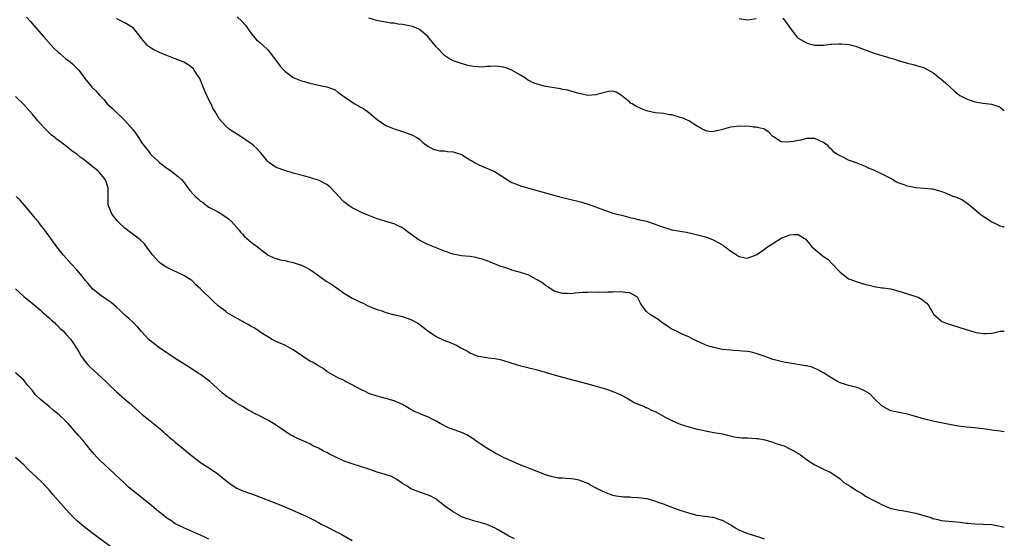
# Model space of a CAD drawing. Units: inches. Extents: x 2641205 to 2643000, y 1554000 to 1557000.
# Drawn here: x 2642766 to 2643000, y 1554348 to 1554471 of the extents above; entities that cross this region are included whole.
import ezdxf

# ---------------------------------------------------------------- set-up
doc = ezdxf.new("R2010")
doc.units = ezdxf.units.IN
doc.header["$MEASUREMENT"] = 0
doc.layers.add('LD26401554_10ft', color=53, linetype='Continuous')

msp = doc.modelspace()

# ---------------------------------------------------------------- linework, layer by layer
at = {"layer": 'LD26401554_10ft'}
for points, elevation in [([(2642767.65, 1554471.65), (2642768.59, 1554470.59), (2642769.92, 1554469), (2642771.66, 1554467), (2642773.54, 1554465), (2642774.21, 1554464.21), (2642775, 1554463.48), (2642775.24, 1554463.24), (2642775.54, 1554463), (2642777, 1554461.72), (2642778.03, 1554461), (2642778.56, 1554460.56), (2642779, 1554460.15), (2642779.56, 1554459.56), (2642780.11, 1554459), (2642781.53, 1554457), (2642783, 1554455.2), (2642783.19, 1554455), (2642784.14, 1554454.14), (2642785.04, 1554453), (2642786.01, 1554452.01), (2642786.8, 1554451), (2642787.96, 1554449.96), (2642788.91, 1554449), (2642790.03, 1554448.03), (2642791, 1554447.09), (2642792.91, 1554444.91), (2642793.76, 1554443.76), (2642794.22, 1554443), (2642795, 1554441.82), (2642795.61, 1554441), (2642796.23, 1554440.23), (2642797, 1554439.24), (2642797.13, 1554439.13), (2642797.22, 1554439), (2642799, 1554437.27), (2642799.32, 1554437), (2642801, 1554435.75), (2642802.09, 1554435), (2642802.61, 1554434.61), (2642803, 1554434.32), (2642803.72, 1554433.72), (2642804.44, 1554433), (2642805, 1554432.35), (2642806.01, 1554431), (2642806.44, 1554430.44), (2642807.4, 1554429.4), (2642807.78, 1554429), (2642808.43, 1554428.43), (2642809, 1554427.89), (2642809.53, 1554427.53), (2642811, 1554426.43), (2642813, 1554425.4), (2642813.68, 1554425), (2642815, 1554424.13), (2642815.63, 1554423.63), (2642816.36, 1554423), (2642817, 1554422.34), (2642818.14, 1554421), (2642818.5, 1554420.5), (2642819, 1554419.99), (2642819.48, 1554419.48), (2642820.03, 1554419), (2642820.52, 1554418.52), (2642821, 1554418.15), (2642821.67, 1554417.67), (2642822.53, 1554417), (2642823, 1554416.58), (2642825.05, 1554415), (2642826.38, 1554414.38), (2642827, 1554414.23), (2642827.93, 1554413.93), (2642829, 1554413.73), (2642829.57, 1554413.57), (2642831, 1554413.27), (2642831.95, 1554413), (2642833, 1554412.65), (2642833.75, 1554412.25), (2642835, 1554411.61), (2642835.38, 1554411.38), (2642835.91, 1554411), (2642837, 1554410.16), (2642838.85, 1554408.85), (2642840.09, 1554408.09), (2642841, 1554407.46), (2642841.29, 1554407.29), (2642841.67, 1554407), (2642843, 1554406.06), (2642844.64, 1554405), (2642845, 1554404.79), (2642846.24, 1554404.24), (2642847, 1554403.84), (2642847.61, 1554403.61), (2642848.78, 1554403), (2642851, 1554402.13), (2642851.9, 1554401.9), (2642853, 1554401.41), (2642855.14, 1554400.86), (2642857, 1554400.45), (2642859, 1554399.74), (2642860.78, 1554398.78), (2642861.93, 1554397.93), (2642863, 1554397), (2642865, 1554395.71), (2642866.82, 1554394.82), (2642868.28, 1554394.28), (2642869, 1554393.92), (2642869.7, 1554393.7), (2642870.84, 1554393), (2642872.29, 1554392.29), (2642873, 1554391.83), (2642874.93, 1554391), (2642875.03, 1554390.97), (2642877, 1554390.67), (2642877.38, 1554390.62), (2642879, 1554390.46), (2642880.2, 1554390.2), (2642881, 1554390.01), (2642884.04, 1554389), (2642885, 1554388.74), (2642886.42, 1554388.42), (2642887, 1554388.25), (2642888.02, 1554388.02), (2642889, 1554387.73), (2642889.58, 1554387.58), (2642893, 1554386.57), (2642895, 1554386.02), (2642901, 1554384.43), (2642903, 1554383.88), (2642905.23, 1554383.23), (2642905.93, 1554383), (2642907, 1554382.62), (2642908.14, 1554382.14), (2642909, 1554381.73), (2642910.37, 1554381), (2642912.02, 1554380.02), (2642913, 1554379.59), (2642914.46, 1554379), (2642914.83, 1554378.83), (2642915, 1554378.78), (2642916.18, 1554378.18), (2642917, 1554377.83), (2642919, 1554376.72), (2642919.56, 1554376.44), (2642921, 1554375.68), (2642922.58, 1554375), (2642923, 1554374.84), (2642925, 1554374.2), (2642927, 1554373.67), (2642927.54, 1554373.54), (2642929, 1554373.24), (2642931, 1554372.89), (2642933, 1554372.5), (2642934.19, 1554372.19), (2642935.83, 1554371.83), (2642937, 1554371.67), (2642937.61, 1554371.61), (2642939, 1554371.57), (2642941, 1554371.46), (2642941.41, 1554371.41), (2642943.09, 1554371.09), (2642945, 1554370.54), (2642945.73, 1554370.27), (2642947.65, 1554369.65), (2642949.02, 1554369), (2642950.33, 1554368.33), (2642951, 1554367.87), (2642951.57, 1554367.57), (2642953, 1554366.47), (2642955, 1554365.14), (2642955.33, 1554365), (2642957, 1554364.16), (2642958.61, 1554363.39), (2642959, 1554363.22), (2642959.13, 1554363.13), (2642959.29, 1554363), (2642961, 1554361.83), (2642961.9, 1554361), (2642963, 1554360.35), (2642965, 1554358.98), (2642966.28, 1554358.28), (2642967, 1554357.75), (2642967.51, 1554357.51), (2642969, 1554356.65), (2642970.14, 1554356.14), (2642971, 1554355.67), (2642972.51, 1554355), (2642973, 1554354.81), (2642973.22, 1554354.78), (2642975, 1554354.36), (2642975.7, 1554354.3), (2642977, 1554354.08), (2642979, 1554353.7), (2642980.91, 1554353.09), (2642982.63, 1554352.63), (2642983, 1554352.38), (2642984.2, 1554352.2), (2642985, 1554351.91), (2642985.86, 1554351.86), (2642989.54, 1554351.54), (2642991, 1554351.32), (2642991.31, 1554351.31), (2642993, 1554351.11), (2642995, 1554351.05), (2642997, 1554350.96), (2642998.64, 1554350.64), (2642999, 1554350.59), (2643000, 1554350.37)], 8650), ([(2643000, 1554373.05), (2642999, 1554373.16), (2642997, 1554373.41), (2642995, 1554373.73), (2642994.19, 1554373.81), (2642993, 1554373.96), (2642992.05, 1554374.05), (2642991, 1554374.11), (2642989, 1554374.36), (2642987, 1554374.73), (2642983, 1554375.55), (2642981, 1554376.05), (2642979.48, 1554376.52), (2642977, 1554377.2), (2642975, 1554377.57), (2642973, 1554378.04), (2642971.15, 1554379), (2642971, 1554379.1), (2642969, 1554381.02), (2642968.02, 1554382.02), (2642966.8, 1554382.8), (2642966.3, 1554383), (2642965.43, 1554383.43), (2642965, 1554383.57), (2642963, 1554384.06), (2642962.27, 1554384.27), (2642961, 1554384.69), (2642960.37, 1554385), (2642959, 1554385.77), (2642957, 1554387.05), (2642955.77, 1554387.77), (2642955, 1554388.11), (2642954.35, 1554388.35), (2642953, 1554388.69), (2642952.74, 1554388.74), (2642949, 1554389.33), (2642947.58, 1554389.58), (2642947, 1554389.71), (2642946.05, 1554389.95), (2642945, 1554390.24), (2642942.97, 1554390.97), (2642941, 1554391.66), (2642939.93, 1554391.93), (2642939, 1554392.12), (2642937.79, 1554392.21), (2642937, 1554392.31), (2642935.65, 1554392.35), (2642935, 1554392.41), (2642933, 1554392.62), (2642932.67, 1554392.67), (2642931, 1554393.03), (2642929.5, 1554393.5), (2642928.08, 1554394.08), (2642926.73, 1554394.73), (2642926.14, 1554395), (2642925, 1554395.58), (2642924.01, 1554395.99), (2642923, 1554396.45), (2642921.91, 1554397), (2642921, 1554397.41), (2642920.08, 1554398.08), (2642919, 1554398.77), (2642918.88, 1554398.88), (2642917.73, 1554399.73), (2642915.71, 1554401), (2642915, 1554401.64), (2642913.93, 1554403), (2642913.58, 1554403.58), (2642912.91, 1554404.91), (2642912.84, 1554405), (2642911, 1554406.06), (2642909.86, 1554406.14), (2642909, 1554406.33), (2642907, 1554406.24), (2642905.76, 1554406.24), (2642905, 1554406.15), (2642903.78, 1554406.22), (2642903, 1554406.17), (2642901.77, 1554406.23), (2642901, 1554406.17), (2642899.84, 1554406.16), (2642899, 1554406.04), (2642897.99, 1554406.01), (2642897, 1554405.85), (2642896.1, 1554405.9), (2642895, 1554405.88), (2642893, 1554406.49), (2642891.51, 1554407.51), (2642891, 1554407.79), (2642890.33, 1554408.33), (2642889, 1554409.18), (2642888.65, 1554409.35), (2642887, 1554410.23), (2642885, 1554410.92), (2642883, 1554411.48), (2642882.25, 1554411.75), (2642881, 1554412.14), (2642880.36, 1554412.36), (2642877.52, 1554413.52), (2642876.04, 1554414.04), (2642875, 1554414.34), (2642874.46, 1554414.46), (2642873, 1554414.72), (2642871, 1554414.9), (2642869, 1554415.25), (2642867, 1554415.94), (2642865.42, 1554416.58), (2642863, 1554417.58), (2642862.03, 1554418.03), (2642860.75, 1554418.75), (2642860.42, 1554419), (2642859.58, 1554419.58), (2642859, 1554420.03), (2642858.44, 1554420.44), (2642857.72, 1554421), (2642857, 1554421.5), (2642856.1, 1554421.9), (2642855, 1554422.46), (2642853, 1554423.03), (2642851.5, 1554423.5), (2642851, 1554423.64), (2642848.58, 1554424.58), (2642847.55, 1554425), (2642845, 1554426.29), (2642843.97, 1554427), (2642843, 1554427.76), (2642841.86, 1554429), (2642839.97, 1554431), (2642839, 1554431.8), (2642837, 1554432.86), (2642835.36, 1554433.36), (2642835, 1554433.48), (2642833.79, 1554433.79), (2642831, 1554434.56), (2642829, 1554435.14), (2642827, 1554435.9), (2642825.39, 1554437), (2642825.17, 1554437.17), (2642825, 1554437.33), (2642823.68, 1554439), (2642823.36, 1554439.36), (2642823, 1554439.69), (2642822.38, 1554440.38), (2642821.67, 1554441), (2642821, 1554441.55), (2642819, 1554442.93), (2642818.87, 1554443), (2642817.75, 1554443.75), (2642816.52, 1554444.52), (2642815.83, 1554445), (2642815, 1554445.7), (2642813.46, 1554447.46), (2642812.69, 1554448.69), (2642812.56, 1554449), (2642811.95, 1554449.95), (2642811.5, 1554451), (2642811.32, 1554451.32), (2642810.53, 1554453), (2642810.05, 1554454.05), (2642809, 1554456.61), (2642808.81, 1554457), (2642808.41, 1554457.59), (2642807.52, 1554459), (2642807.3, 1554459.3), (2642807, 1554459.58), (2642806.21, 1554460.2), (2642805, 1554460.9), (2642803, 1554461.75), (2642801, 1554462.53), (2642799.26, 1554463.26), (2642797.89, 1554463.89), (2642796.66, 1554464.66), (2642796.29, 1554465), (2642795, 1554466.52), (2642794.64, 1554467), (2642793.04, 1554469.03), (2642791.82, 1554469.82), (2642791, 1554470.26), (2642790.51, 1554470.51), (2642789.58, 1554471), (2642789, 1554471.28)], 8640), ([(2642817.72, 1554471.72), (2642818.75, 1554470.75), (2642819.72, 1554469.72), (2642820.18, 1554469), (2642821, 1554467.78), (2642822.27, 1554466.27), (2642823, 1554465.68), (2642823.77, 1554465), (2642825, 1554463.88), (2642825.41, 1554463.41), (2642827.94, 1554459.94), (2642828.8, 1554459), (2642829, 1554458.76), (2642831, 1554457.28), (2642833, 1554456.47), (2642833.71, 1554456.29), (2642835, 1554455.93), (2642837, 1554455.48), (2642839, 1554455.09), (2642841, 1554454.31), (2642841.72, 1554453.72), (2642842.7, 1554453), (2642843, 1554452.82), (2642845, 1554451.41), (2642845.67, 1554451), (2642846.53, 1554450.53), (2642847, 1554450.21), (2642847.8, 1554449.8), (2642848.96, 1554448.96), (2642851, 1554447.26), (2642853, 1554445.89), (2642855, 1554445.04), (2642857, 1554444.46), (2642859, 1554443.76), (2642859.5, 1554443.5), (2642860.41, 1554443), (2642861, 1554442.59), (2642861.84, 1554441.84), (2642862.98, 1554440.98), (2642864.27, 1554440.27), (2642865.87, 1554439.87), (2642867, 1554439.83), (2642867.71, 1554439.71), (2642869, 1554439.59), (2642869.48, 1554439.48), (2642871, 1554438.94), (2642873, 1554437.73), (2642873.48, 1554437.48), (2642874.23, 1554437), (2642875, 1554436.55), (2642875.82, 1554436.18), (2642878.66, 1554435), (2642878.89, 1554434.89), (2642881, 1554433.57), (2642881.33, 1554433.33), (2642883, 1554432.32), (2642884.09, 1554431.91), (2642885, 1554431.52), (2642890.08, 1554430.08), (2642894.03, 1554429), (2642897, 1554428.25), (2642898.02, 1554428.02), (2642899, 1554427.75), (2642899.61, 1554427.61), (2642901.13, 1554427.13), (2642905, 1554425.69), (2642907, 1554425.05), (2642908.65, 1554424.65), (2642909, 1554424.55), (2642910.24, 1554424.24), (2642911, 1554424.02), (2642911.8, 1554423.8), (2642913, 1554423.54), (2642913.42, 1554423.42), (2642915, 1554423.08), (2642917, 1554422.43), (2642918.02, 1554422.02), (2642919, 1554421.65), (2642921, 1554421.05), (2642923, 1554420.7), (2642924.47, 1554420.47), (2642926.12, 1554420.12), (2642929, 1554419.35), (2642930.11, 1554419), (2642931, 1554418.63), (2642932, 1554418), (2642933, 1554417.52), (2642933.28, 1554417.28), (2642933.68, 1554417), (2642935, 1554415.97), (2642936.48, 1554415), (2642936.78, 1554414.78), (2642937, 1554414.68), (2642938.4, 1554414.4), (2642939, 1554414.34), (2642941, 1554415.08), (2642942.18, 1554415.82), (2642943, 1554416.42), (2642943.35, 1554416.65), (2642943.75, 1554417), (2642945, 1554417.83), (2642947, 1554419.08), (2642949, 1554419.83), (2642949.97, 1554419.97), (2642951, 1554419.9), (2642952.52, 1554419), (2642952.81, 1554418.81), (2642953, 1554418.63), (2642953.74, 1554417.74), (2642954.26, 1554417), (2642956.61, 1554415), (2642957, 1554414.71), (2642958.04, 1554414.04), (2642959, 1554413.08), (2642959.05, 1554413.05), (2642961, 1554410.96), (2642962.08, 1554410.08), (2642963, 1554409.41), (2642963.28, 1554409.28), (2642965, 1554408.65), (2642967, 1554408.08), (2642967.86, 1554407.86), (2642969.5, 1554407.5), (2642971, 1554407.29), (2642971.24, 1554407.24), (2642973.01, 1554406.99), (2642975.74, 1554406.26), (2642979, 1554405.21), (2642979.55, 1554405), (2642980.49, 1554404.49), (2642981, 1554404.04), (2642981.58, 1554403.58), (2642982.04, 1554403), (2642983, 1554401.32), (2642983.21, 1554401), (2642985, 1554399.43), (2642985.26, 1554399.26), (2642985.77, 1554399), (2642986.66, 1554398.66), (2642991.98, 1554397), (2642993, 1554396.73), (2642993.34, 1554396.66), (2642995, 1554396.4), (2642995.61, 1554396.39), (2642997, 1554396.48), (2642997.44, 1554396.56), (2642999, 1554396.92), (2643000, 1554396.98)], 8630), ([(2643000, 1554421.63), (2642999.73, 1554421.73), (2642999, 1554421.96), (2642998.3, 1554422.3), (2642997, 1554422.9), (2642995, 1554424.19), (2642994.54, 1554424.54), (2642993, 1554425.84), (2642991.57, 1554427), (2642991.26, 1554427.26), (2642990.07, 1554428.07), (2642988.7, 1554428.7), (2642987.82, 1554429), (2642985.83, 1554429.83), (2642985, 1554430.14), (2642983, 1554430.69), (2642982.73, 1554430.73), (2642981, 1554430.85), (2642979, 1554431.02), (2642977, 1554431.44), (2642976.22, 1554431.78), (2642975, 1554432.17), (2642974.39, 1554432.39), (2642973, 1554433.28), (2642971, 1554434.32), (2642969, 1554435.22), (2642967.74, 1554435.74), (2642967, 1554436.12), (2642965, 1554436.92), (2642963.43, 1554437.43), (2642963, 1554437.62), (2642961.68, 1554438.32), (2642961, 1554438.61), (2642960.4, 1554439), (2642959.51, 1554439.51), (2642959, 1554440.15), (2642958.5, 1554440.5), (2642958.12, 1554441), (2642957, 1554441.85), (2642955, 1554442.77), (2642953.26, 1554442.74), (2642953, 1554442.77), (2642951.61, 1554442.39), (2642951, 1554442.33), (2642949.91, 1554442.09), (2642949, 1554441.94), (2642947.89, 1554441.89), (2642947, 1554441.97), (2642945.13, 1554443.13), (2642945, 1554443.24), (2642944.16, 1554444.16), (2642942.99, 1554444.99), (2642941, 1554445.5), (2642940.5, 1554445.5), (2642939, 1554445.67), (2642938.34, 1554445.66), (2642937, 1554445.7), (2642936.35, 1554445.65), (2642935, 1554445.44), (2642934.59, 1554445.41), (2642932.83, 1554444.83), (2642931, 1554444.4), (2642930.36, 1554444.36), (2642929, 1554444.59), (2642928.72, 1554444.72), (2642928.25, 1554445), (2642927, 1554445.71), (2642925, 1554446.95), (2642923.57, 1554447.57), (2642923, 1554447.78), (2642921, 1554448.36), (2642920.43, 1554448.43), (2642919, 1554448.69), (2642917, 1554448.89), (2642915.27, 1554449.27), (2642915, 1554449.34), (2642913.82, 1554449.82), (2642912.46, 1554450.46), (2642911.55, 1554451), (2642911.21, 1554451.21), (2642911, 1554451.4), (2642909, 1554453), (2642907.76, 1554453.76), (2642907, 1554454.04), (2642905.98, 1554453.98), (2642903.2, 1554453.2), (2642903, 1554453.12), (2642901, 1554453.03), (2642899, 1554453.46), (2642897.81, 1554453.81), (2642897, 1554454.01), (2642896.24, 1554454.24), (2642895, 1554454.45), (2642894.57, 1554454.57), (2642893, 1554454.8), (2642891, 1554455.16), (2642889, 1554455.66), (2642888.03, 1554456.03), (2642887, 1554456.56), (2642886.72, 1554456.72), (2642886.33, 1554457), (2642885, 1554457.82), (2642883.01, 1554459.01), (2642881.57, 1554459.57), (2642881, 1554459.73), (2642879.88, 1554459.88), (2642879, 1554459.97), (2642877.89, 1554459.89), (2642877, 1554459.87), (2642875.77, 1554459.77), (2642875, 1554459.8), (2642873.91, 1554459.91), (2642873, 1554460.08), (2642872.24, 1554460.24), (2642870.67, 1554460.67), (2642869, 1554461.24), (2642867.9, 1554461.9), (2642867, 1554462.51), (2642866.53, 1554463), (2642865.76, 1554463.76), (2642865, 1554464.58), (2642864.81, 1554464.81), (2642864.68, 1554465), (2642863.02, 1554467), (2642861, 1554468.7), (2642860.35, 1554469), (2642859.39, 1554469.39), (2642859, 1554469.49), (2642857, 1554469.89), (2642855.98, 1554469.98), (2642855, 1554470.2), (2642854.21, 1554470.21), (2642853, 1554470.46), (2642852.48, 1554470.48), (2642850.81, 1554470.81), (2642849, 1554471.41)], 8620), ([(2642937, 1554471.29), (2642939, 1554471.02), (2642941, 1554471.31)], 8610), ([(2642947.38, 1554471.38), (2642948.26, 1554470.26), (2642949.11, 1554469), (2642949.48, 1554468.52), (2642950.6, 1554467), (2642951, 1554466.65), (2642951.76, 1554466.24), (2642953, 1554465.52), (2642953.4, 1554465.4), (2642955, 1554465), (2642957, 1554464.98), (2642958.81, 1554465.19), (2642959, 1554465.18), (2642960.71, 1554465.3), (2642961.29, 1554465.3), (2642963.14, 1554465.14), (2642964.7, 1554464.7), (2642965, 1554464.6), (2642967.6, 1554463.6), (2642969.29, 1554463), (2642973, 1554461.86), (2642973.68, 1554461.68), (2642975, 1554461.25), (2642977, 1554460.67), (2642978.34, 1554460.34), (2642979.91, 1554459.91), (2642981, 1554459.54), (2642981.37, 1554459.37), (2642983, 1554458.46), (2642985, 1554456.9), (2642986, 1554456), (2642988.08, 1554454.08), (2642989, 1554453.28), (2642989.44, 1554453), (2642991, 1554452.17), (2642991.86, 1554451.86), (2642993, 1554451.52), (2642995, 1554451.17), (2642996.95, 1554450.95), (2642998.48, 1554450.48), (2642999, 1554450.2), (2642999.67, 1554449.67), (2643000, 1554449.36)], 8610), ([(2642943, 1554347.49), (2642941.92, 1554347.92), (2642940.38, 1554348.38), (2642938.86, 1554348.86), (2642937, 1554349.65), (2642936.09, 1554350.09), (2642935, 1554350.79), (2642933, 1554351.94), (2642932.18, 1554352.18), (2642931, 1554352.63), (2642930.64, 1554352.64), (2642927, 1554353.13), (2642925, 1554353.64), (2642923, 1554354.31), (2642921.05, 1554355.05), (2642919, 1554355.81), (2642917.77, 1554356.23), (2642917, 1554356.49), (2642915.04, 1554357.04), (2642913, 1554357.34), (2642911.42, 1554357.42), (2642911, 1554357.46), (2642909.5, 1554357.5), (2642909, 1554357.55), (2642907.74, 1554357.74), (2642907, 1554357.9), (2642906.18, 1554358.18), (2642905, 1554358.63), (2642904.28, 1554359), (2642903, 1554359.63), (2642901.65, 1554360.35), (2642901, 1554360.71), (2642899.39, 1554361.39), (2642899, 1554361.5), (2642897.74, 1554361.74), (2642897, 1554361.86), (2642895.89, 1554361.89), (2642895, 1554361.99), (2642894.03, 1554362.03), (2642892.35, 1554362.35), (2642891, 1554362.78), (2642890.38, 1554363), (2642884.73, 1554365.27), (2642883, 1554366), (2642881, 1554366.9), (2642879.64, 1554367.64), (2642879, 1554367.93), (2642878.37, 1554368.37), (2642877, 1554369.13), (2642875, 1554370.49), (2642873.53, 1554371.53), (2642872.26, 1554372.26), (2642871, 1554372.86), (2642870.58, 1554373), (2642869, 1554373.59), (2642867.93, 1554373.93), (2642865.92, 1554375), (2642865, 1554375.58), (2642863.92, 1554376.08), (2642863, 1554376.55), (2642861.92, 1554377), (2642861, 1554377.36), (2642859.88, 1554377.88), (2642858.57, 1554378.57), (2642857, 1554379.48), (2642855, 1554380.4), (2642853, 1554380.95), (2642851, 1554381.46), (2642849, 1554382.16), (2642848.41, 1554382.41), (2642847.05, 1554383.05), (2642845, 1554384.19), (2642843.48, 1554385), (2642843, 1554385.27), (2642841.79, 1554385.79), (2642839, 1554387.36), (2642838.11, 1554388.11), (2642837, 1554388.67), (2642836.83, 1554388.83), (2642835.58, 1554389.58), (2642835, 1554389.83), (2642833, 1554391.13), (2642831, 1554392.51), (2642829, 1554393.61), (2642827, 1554394.5), (2642826.03, 1554395), (2642825, 1554395.6), (2642823.41, 1554396.59), (2642822.77, 1554397), (2642821.72, 1554397.72), (2642821, 1554398.1), (2642820.45, 1554398.45), (2642819.37, 1554399), (2642819, 1554399.21), (2642817.88, 1554399.88), (2642817, 1554400.35), (2642815.89, 1554401), (2642815.35, 1554401.35), (2642815, 1554401.61), (2642813.21, 1554403), (2642812.04, 1554404.04), (2642809, 1554407), (2642807.92, 1554407.92), (2642807, 1554408.93), (2642806.92, 1554409), (2642805, 1554410.2), (2642801, 1554412.08), (2642799.66, 1554413), (2642799.28, 1554413.28), (2642799, 1554413.52), (2642797.63, 1554415), (2642796.15, 1554417), (2642795.69, 1554417.69), (2642794.68, 1554418.68), (2642794.22, 1554419), (2642793.55, 1554419.55), (2642793, 1554419.94), (2642792.39, 1554420.39), (2642791, 1554421.45), (2642789.38, 1554423), (2642789.2, 1554423.2), (2642789, 1554423.43), (2642788.33, 1554424.33), (2642787.85, 1554425), (2642787.08, 1554427), (2642787.02, 1554429.02), (2642787.06, 1554431), (2642787, 1554431.22), (2642786.55, 1554432.55), (2642786.37, 1554433), (2642785.74, 1554433.74), (2642785, 1554434.7), (2642784.7, 1554435), (2642782.24, 1554437), (2642781.5, 1554437.5), (2642781, 1554437.94), (2642780.37, 1554438.37), (2642779.65, 1554439), (2642779.26, 1554439.26), (2642779, 1554439.48), (2642778.1, 1554440.1), (2642777, 1554441), (2642774.7, 1554442.7), (2642774.36, 1554443), (2642773.6, 1554443.6), (2642772.56, 1554444.56), (2642772.17, 1554445), (2642771, 1554446.24), (2642770.35, 1554447), (2642769, 1554448.63), (2642767, 1554450.89), (2642765, 1554452.76)], 8660), ([(2642883.58, 1554347.58), (2642883, 1554347.9), (2642882.23, 1554348.23), (2642879.74, 1554349.74), (2642879, 1554350.11), (2642877, 1554350.98), (2642875.44, 1554351.44), (2642873.86, 1554351.86), (2642873, 1554352.13), (2642872.32, 1554352.32), (2642870.89, 1554352.9), (2642870.69, 1554353), (2642869, 1554353.96), (2642867.49, 1554355), (2642867, 1554355.41), (2642864.98, 1554356.98), (2642863.69, 1554357.69), (2642862.25, 1554358.25), (2642861, 1554358.63), (2642859, 1554359.45), (2642858.07, 1554360.07), (2642857, 1554360.74), (2642855.68, 1554361.68), (2642854.35, 1554362.35), (2642852.85, 1554362.85), (2642851, 1554363.43), (2642849.85, 1554363.85), (2642849, 1554364.1), (2642845, 1554365.4), (2642844.34, 1554365.66), (2642843, 1554366.14), (2642839.68, 1554367.68), (2642839, 1554368.08), (2642838.36, 1554368.36), (2642837, 1554369.15), (2642835.72, 1554369.72), (2642835, 1554370.12), (2642833, 1554371.02), (2642831.62, 1554371.62), (2642831, 1554371.97), (2642830.31, 1554372.31), (2642829, 1554373.14), (2642826.34, 1554375), (2642825, 1554375.8), (2642823, 1554376.83), (2642821.52, 1554377.52), (2642821, 1554377.84), (2642820.21, 1554378.21), (2642818.96, 1554379), (2642817.71, 1554379.71), (2642817, 1554380.2), (2642815.88, 1554381), (2642815.34, 1554381.34), (2642814.22, 1554382.22), (2642813.37, 1554383), (2642813, 1554383.32), (2642811.17, 1554385), (2642809, 1554386.61), (2642808.41, 1554387), (2642807.54, 1554387.54), (2642807, 1554387.89), (2642804.61, 1554389.39), (2642803, 1554390.42), (2642801.47, 1554391.47), (2642801, 1554391.77), (2642799, 1554393.15), (2642796.85, 1554394.85), (2642796.69, 1554395), (2642795, 1554396.84), (2642793.98, 1554397.98), (2642792.96, 1554399), (2642791.94, 1554399.94), (2642791, 1554400.78), (2642789.9, 1554401.9), (2642789, 1554402.67), (2642787.79, 1554403.79), (2642786.58, 1554404.58), (2642785.87, 1554405), (2642785, 1554405.64), (2642783.34, 1554407), (2642783, 1554407.39), (2642782.29, 1554408.29), (2642781.67, 1554409), (2642780.51, 1554410.51), (2642780.06, 1554411), (2642779.57, 1554411.57), (2642778.24, 1554413), (2642776.4, 1554415), (2642774.81, 1554417), (2642771.99, 1554421), (2642771, 1554422.26), (2642770.39, 1554423), (2642769.75, 1554423.75), (2642768.74, 1554425), (2642767.09, 1554427), (2642766.11, 1554428.11), (2642765.17, 1554429)], 8670), ([(2642765, 1554406.98), (2642767, 1554405.16), (2642769, 1554403.57), (2642771, 1554401.91), (2642771.47, 1554401.47), (2642772.03, 1554401), (2642773, 1554400.15), (2642773.58, 1554399.58), (2642774.26, 1554399), (2642774.62, 1554398.62), (2642775, 1554398.28), (2642775.62, 1554397.62), (2642776.35, 1554397), (2642777, 1554396.25), (2642778.18, 1554395), (2642779, 1554393.78), (2642780.04, 1554392.04), (2642780.62, 1554391), (2642782.17, 1554389), (2642782.58, 1554388.58), (2642783.61, 1554387.61), (2642786.48, 1554385), (2642787, 1554384.47), (2642789, 1554382.54), (2642791, 1554380.79), (2642791.97, 1554379.97), (2642795.14, 1554377.14), (2642797, 1554375.65), (2642797.85, 1554375), (2642799, 1554374.04), (2642799.55, 1554373.55), (2642800.21, 1554373), (2642800.61, 1554372.61), (2642801, 1554372.26), (2642801.65, 1554371.65), (2642802.46, 1554371), (2642803, 1554370.53), (2642805, 1554368.92), (2642806.03, 1554368.03), (2642809, 1554365.75), (2642810.1, 1554365), (2642811, 1554364.43), (2642813, 1554363.11), (2642814.16, 1554362.16), (2642815.65, 1554361), (2642817, 1554360.03), (2642817.65, 1554359.65), (2642819.01, 1554359), (2642821.94, 1554357.94), (2642823.39, 1554357.39), (2642827.71, 1554355.71), (2642829.44, 1554355), (2642831, 1554354.32), (2642833.94, 1554353), (2642835.97, 1554351.97), (2642837, 1554351.42), (2642837.86, 1554351), (2642839, 1554350.4), (2642841, 1554349.4), (2642842.56, 1554348.56), (2642845, 1554347.18)], 8680), ([(2642811, 1554347.48), (2642809.99, 1554347.99), (2642809, 1554348.42), (2642808.62, 1554348.62), (2642806.45, 1554349.55), (2642805, 1554350.2), (2642803, 1554351.16), (2642801.9, 1554351.9), (2642801, 1554352.49), (2642800.35, 1554353), (2642799, 1554354.09), (2642797.42, 1554355.42), (2642792.97, 1554358.97), (2642791.89, 1554359.89), (2642791, 1554360.7), (2642789.81, 1554361.81), (2642788.57, 1554363), (2642786.41, 1554365), (2642785, 1554366.34), (2642784.33, 1554367), (2642783.7, 1554367.7), (2642782.79, 1554368.79), (2642781.01, 1554371), (2642780.05, 1554372.05), (2642777.52, 1554375), (2642777, 1554375.54), (2642775.48, 1554377), (2642775, 1554377.41), (2642774.06, 1554378.06), (2642772.99, 1554379.01), (2642771, 1554380.71), (2642769.81, 1554381.81), (2642769, 1554382.9), (2642767.99, 1554383.99), (2642767.24, 1554385), (2642767, 1554385.29), (2642765, 1554387.03)], 8690), ([(2642788.53, 1554345), (2642783.2, 1554349), (2642780.83, 1554350.83), (2642779.76, 1554351.76), (2642778.75, 1554352.75), (2642777, 1554354.61), (2642774, 1554358), (2642773, 1554359.23), (2642771.37, 1554361), (2642771, 1554361.36), (2642770.13, 1554362.13), (2642769, 1554363.16), (2642768.05, 1554364.06), (2642767, 1554365.15), (2642765, 1554366.89)], 8700)]:
    msp.add_lwpolyline(points, dxfattribs=dict(at, elevation=elevation))

doc.saveas('drawing.dxf')
